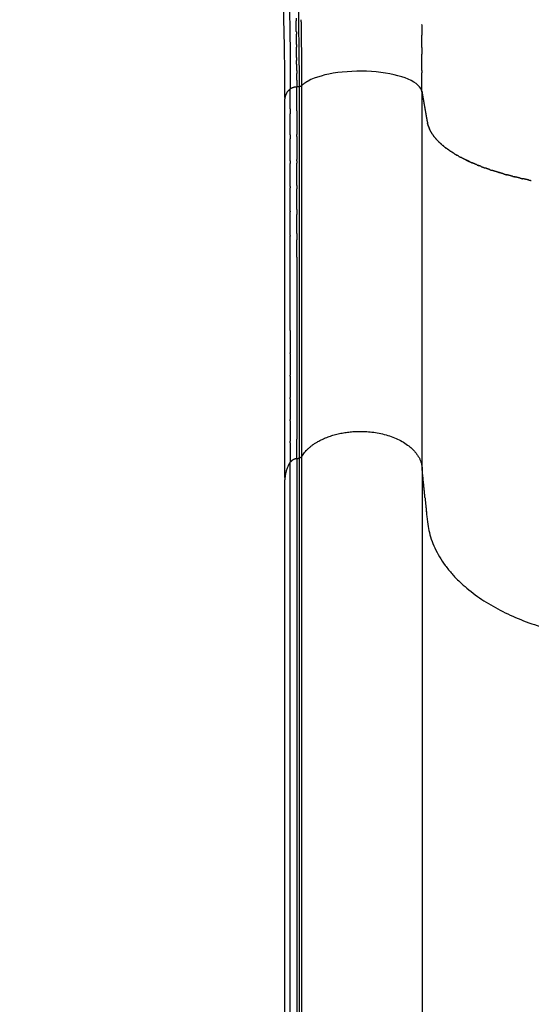
# Model space of a CAD drawing. Units: millimetres. Extents: x -3378 to 20742, y 135 to 16200.
# Drawn here: x 7077 to 7424, y 10798 to 11465 of the extents above; entities that cross this region are included whole.
import ezdxf

# ---------------------------------------------------------------- set-up
doc = ezdxf.new("R2010")
doc.units = ezdxf.units.MM
doc.layers.add('MAKE2D ______', color=7, linetype='Continuous')
doc.dimstyles.new('Qitele', dxfattribs={"dimscale": 85, "dimtxt": 4, "dimasz": 5, "dimexe": 4, "dimexo": 0, "dimgap": 3, "dimtad": 1, "dimdec": 0, "dimrnd": 10, "dimzin": 1, "dimtxsty": 'Standard', "dimblk": 'OBLIQUE', "dimcen": 5, "dimdle": 4, "dimclrd": 256, "dimclre": 256, "dimclrt": 256, "dimadec": 0, "dimazin": 0, "dimtfac": 1, "dimtdec": 0, "dimtmove": 0, "dimatfit": 3, "dimldrblk": 'OBLIQUE', "dimfxl": 6, "dimfxlon": 1, "dimlwd": 40, "dimlwe": 30, "dimarcsym": 0})

# ---------------------------------------------------------------- blocks, each defined once
blk = doc.blocks.new('_Oblique')
at = {"color": 0, "linetype": 'ByBlock', "lineweight": -2}
blk.add_line((-0.5, -0.5), (0.5, 0.5), dxfattribs=at)
blk = doc.blocks.new('*D14')
at = {"lineweight": 30, "transparency": 16777216}
for p, q in [((3979.35857007168, 13994.02161099151), (3979.35857007168, 14844.02161099151)), ((13041.4286689213, 13994.02161099151), (13041.4286689213, 14844.02161099151))]:
    blk.add_line(p, q, dxfattribs=at)
at = {"lineweight": 40, "transparency": 16777216}
blk.add_line((3639.35857007168, 14504.02161099151), (13381.4286689213, 14504.02161099151), dxfattribs=at)
at = {"layer": 'Defpoints', "color": 0, "transparency": 16777216}
for p in [(13041.4286689213, 14504.02161099151), (3979.358570071679, 7470.067824455698), (13041.4286689213, 7132.003066964004)]:
    blk.add_point(p, dxfattribs=at)
at = {"lineweight": 40, "transparency": 16777216, "xscale": 425, "yscale": 425, "zscale": 425, "rotation": 180}
blk.add_blockref('_Oblique', (3979.35857007168, 14504.02161099151), dxfattribs=at)
at = {"lineweight": 40, "transparency": 16777216, "xscale": 425, "yscale": 425, "zscale": 425}
blk.add_blockref('_Oblique', (13041.4286689213, 14504.02161099151), dxfattribs=at)
at = {"transparency": 16777216, "insert": (8613.379444931881, 14936.62622859613), "char_height": 340, "attachment_point": 5}
blk.add_mtext('9060', dxfattribs=at)
blk = doc.blocks.new('*D15')
at = {"lineweight": 30, "transparency": 16777216}
for p, q in [((2445.007374063207, 14769.07873892194), (2445.007374063207, 15619.07873892194)), ((15069.63755494759, 14769.07873892194), (15069.63755494759, 15619.07873892194))]:
    blk.add_line(p, q, dxfattribs=at)
at = {"lineweight": 40, "transparency": 16777216}
blk.add_line((2105.007374063207, 15279.07873892194), (15409.63755494759, 15279.07873892194), dxfattribs=at)
at = {"layer": 'Defpoints', "color": 0, "transparency": 16777216}
for p in [(15069.63755494759, 15279.07873892194), (2445.007374063207, 7627.051694421078), (15069.63755494759, 7518.324778381568)]:
    blk.add_point(p, dxfattribs=at)
at = {"lineweight": 40, "transparency": 16777216, "xscale": 425, "yscale": 425, "zscale": 425, "rotation": 180}
blk.add_blockref('_Oblique', (2445.007374063207, 15279.07873892194), dxfattribs=at)
at = {"lineweight": 40, "transparency": 16777216, "xscale": 425, "yscale": 425, "zscale": 425}
blk.add_blockref('_Oblique', (15069.63755494759, 15279.07873892194), dxfattribs=at)
at = {"transparency": 16777216, "insert": (8689.92472149746, 15711.68335652656), "char_height": 340, "attachment_point": 5}
blk.add_mtext('12620', dxfattribs=at)
blk = doc.blocks.new('*D16')
at = {"lineweight": 40, "transparency": 16777216}
blk.add_line((1896.335816968084, 12566.6674300274), (1896.335816968086, 2645.91434278836), dxfattribs=at)
at = {"lineweight": 30, "transparency": 16777216}
for p, q in [((2406.335816968084, 12226.6674300274), (1556.335816968084, 12226.6674300274)), ((2406.335816968087, 2985.91434278836), (1556.335816968087, 2985.91434278836))]:
    blk.add_line(p, q, dxfattribs=at)
at = {"layer": 'Defpoints', "color": 0, "transparency": 16777216}
for p in [(7569.48307946332, 12226.6674300274), (1896.335816968086, 2985.91434278836), (9707.086300433632, 2985.914342788362)]:
    blk.add_point(p, dxfattribs=at)
at = {"lineweight": 40, "transparency": 16777216, "xscale": 425, "yscale": 425, "zscale": 425}
for p, rotation in [((1896.335816968084, 12226.6674300274), 90), ((1896.335816968086, 2985.91434278836), 270)]:
    blk.add_blockref('_Oblique', p, dxfattribs=dict(at, rotation=rotation))
at = {"transparency": 16777216, "insert": (1463.731199363469, 7639.767276151142), "char_height": 340, "attachment_point": 5, "rotation": 90}
blk.add_mtext('9240', dxfattribs=at)
blk = doc.blocks.new('*D17')
at = {"lineweight": 40, "transparency": 16777216}
blk.add_line((1084.066086020706, 661.7397518535792), (1084.066086020703, 14550.7218569011), dxfattribs=at)
at = {"lineweight": 30, "transparency": 16777216}
for p, q in [((1594.066086020704, 14210.7218569011), (744.0660860207032, 14210.7218569011)), ((1594.066086020707, 1001.739751853579), (744.0660860207062, 1001.739751853579))]:
    blk.add_line(p, q, dxfattribs=at)
at = {"layer": 'Defpoints', "color": 0, "transparency": 16777216}
for p in [(1084.066086020703, 14210.7218569011), (7158.544260643295, 14210.7218569011), (8298.55558752864, 1001.73975185358)]:
    blk.add_point(p, dxfattribs=at)
at = {"lineweight": 40, "transparency": 16777216, "xscale": 425, "yscale": 425, "zscale": 425}
for p, rotation in [((1084.066086020703, 14210.7218569011), 90), ((1084.066086020706, 1001.739751853579), 270)]:
    blk.add_blockref('_Oblique', p, dxfattribs=dict(at, rotation=rotation))
at = {"transparency": 16777216, "insert": (651.4614684160891, 7725.593181299002), "char_height": 340, "attachment_point": 5, "rotation": 90}
blk.add_mtext('13210', dxfattribs=at)

msp = doc.modelspace()

# ---------------------------------------------------------------- linework, layer by layer
at = {"layer": 'MAKE2D ______'}
for points, degree, knots in [([(7170.09350776425, 11990.00306518828), (7169.006171784073, 11986.82526865567), (7168.478859627445, 11978.94709282487), (7171.098023893341, 11967.77350946988), (7174.143183534761, 11958.61822525808), (7178.708645081759, 11945.78389058937), (7184.55841744435, 11929.60126681138), (7193.612376765843, 11903.37118820666), (7207.125711752567, 11862.62921840308), (7222.557640495157, 11808.68045861737), (7236.920975026558, 11749.14277100888), (7247.948272520356, 11692.46151907667), (7256.168221962871, 11634.53442496846), (7264.492122291762, 11542.80359816747), (7266.330466833053, 11470.74399776567), (7266.36781627906, 11419.88916773997)], 3, [0, 0, 0, 0, 1.00277551694133, 2.331542737652034, 3.423822266977037, 3.900794491097241, 6.417045003011677, 8.586232920804344, 12.22557486402156, 19.2926373198133, 25.41598811285096, 30.59439305539962, 36.61202798250193, 42.96107099260403, 58.21960322097618, 58.21960322097618, 58.21960322097618, 58.21960322097618]), ([(7256.760017459572, 11412.34254029148), (7256.740183653776, 11437.07900356717), (7255.886380112875, 11486.69817873347), (7251.279851398169, 11578.41694510036), (7240.508266017248, 11680.07212052667), (7219.710509004653, 11776.96356811876), (7201.455914367078, 11842.67237099657), (7186.565392341668, 11889.24534281728), (7176.128864357976, 11919.31880291928), (7166.379943208973, 11948.81586403597), (7163.937723664159, 11964.20648035577), (7164.445774964261, 11974.93681343048)], 3, [0, 0, 0, 0, 7.423212569628832, 14.87923968829135, 27.55728007765593, 38.04872268965844, 44.57500099238991, 48.01523222285268, 52.71473043947454, 54.12351681059447, 57.3386025473975, 57.3386025473975, 57.3386025473975, 57.3386025473975]), ([(7264.776490108867, 11304.12805396987), (7264.776490088552, 11300.19007072398), (7264.776490068267, 11296.25208747808), (7264.776490071177, 11292.23732488648), (7264.776490033546, 11288.22256229478), (7264.776489599142, 11272.38732636728), (7264.776489387557, 11256.55209043968), (7264.776493888348, 11252.64991665047), (7264.776493793674, 11248.74774286137), (7264.776489125856, 11244.86842894626), (7264.776489036944, 11240.98911503107), (7264.776489022566, 11233.30274763247), (7264.776488830248, 11225.61638023388), (7264.77648854276, 11221.80995601946), (7264.776488466654, 11218.00353180517), (7264.776488555159, 11214.22281547757), (7264.776488491567, 11210.44209914997), (7264.776488379954, 11202.95807022298), (7264.776488439151, 11195.47404129606), (7264.776488407544, 11191.77079472008), (7264.776488494448, 11188.06754814408), (7264.776488526957, 11184.39023096397), (7264.776488658681, 11180.71291378387)], 2, [0, 0, 0, 0.7875966491806708, 0.7875966491806708, 1.590549167510232, 1.590549167510232, 4.757596353027111, 4.757596353027111, 5.538031110855861, 5.538031110855861, 6.313893893884603, 6.313893893884603, 7.851167373608183, 7.851167373608183, 8.612452216469656, 8.612452216469656, 9.36859548199778, 9.36859548199778, 10.86540126738669, 10.86540126738669, 11.60605058258097, 11.60605058258097, 12.34151401860857, 12.34151401860857, 12.34151401860857])]:
    msp.add_open_spline(points, degree=degree, knots=knots, dxfattribs=at)
for points, weights in [([(7259.176303849265, 11497.83294910048), (7260.166308792628, 11466.93004166308), (7260.353487049142, 11436.01184698477)], [1, 0.9999156888152002, 1]), ([(7264.369384385063, 11466.11691794937), (7264.386033144991, 11465.23047842284), (7264.401984519151, 11464.34402607247)], [1, 0.9999999226337352, 1]), ([(7264.519982456841, 11457.19302394117), (7264.466704894876, 11460.76861943147), (7264.402269284241, 11464.34403124847)], [1, 0.9999987826618132, 1]), ([(7268.021203038777, 11456.13444059276), (7267.960079818818, 11460.62704671913), (7267.88250365117, 11465.11939886388)], [1, 0.9999983234202956, 1]), ([(7264.519406790467, 11457.19301537786), (7264.533084155053, 11456.27227569283), (7264.546025442163, 11455.35152536777)], [1, 0.9999999201126044, 1]), ([(7268.076576654072, 11452.24693129767), (7268.053609817085, 11454.19074869448), (7268.027636458952, 11456.13452824286)], [1, 0.999999700955446, 1]), ([(7349.429009553249, 11461.92936994356), (7349.471217640152, 11458.28278704081), (7349.504331206961, 11454.63611021397)], [1, 0.99999922252631, 1]), ([(7264.635550016857, 11448.30203615307), (7264.596417586639, 11451.82685225607), (7264.546698235761, 11455.35153492187)], [1, 0.9999988723038092, 1]), ([(7268.202380108851, 11438.26263277936), (7268.155357842654, 11445.25492454206), (7268.071134341939, 11452.24686716138)], [1, 0.9999964616155881, 1]), ([(7349.562565650063, 11446.35643338897), (7349.535622893862, 11450.49628463784), (7349.498078199773, 11454.63605331157)], [1, 0.999999180178734, 1]), ([(7264.634408009355, 11448.30202354558), (7264.644945779939, 11447.34647803069), (7264.654708326561, 11446.39092428087)], [1, 0.9999999177269336, 1]), ([(7264.717512078263, 11439.44384565658), (7264.691776306099, 11442.9174361056), (7264.656006931938, 11446.39093772356)], [1, 0.9999989570176367, 1]), ([(7349.568932306371, 11446.35647511586), (7349.583914406947, 11444.0684600792), (7349.595983152743, 11441.78042782058)], [1, 0.9999997973364813, 1]), ([(7260.351851099258, 11436.01183619738), (7260.35269501013, 11435.88764554092), (7260.353527595667, 11435.76345480797)], [1, 0.9999999989604776, 1]), ([(7260.355126320472, 11435.76346525638), (7260.383379988307, 11431.44518560584), (7260.398435365845, 11427.12683977138)], [1, 0.9999988323399612, 1]), ([(7264.715526935965, 11439.44383114897), (7264.722756168863, 11438.45359025313), (7264.729171707761, 11437.46334375116)], [1, 0.9999999155989372, 1]), ([(7264.767038268561, 11430.61835989138), (7264.753962351184, 11434.04088400468), (7264.731388574961, 11437.46335865187)], [1, 0.9999990373375084, 1]), ([(7268.216260732268, 11436.35969929706), (7268.210680378048, 11437.31117505713), (7268.204451686179, 11438.26264679376)], [1, 0.9999999419611691, 1]), ([(7268.266126588249, 11420.53004524728), (7268.262204779079, 11428.44493835644), (7268.214570459153, 11436.35968909677)], [1, 0.9999961872639545, 1]), ([(7349.632140455156, 11430.77094852697), (7349.618169457237, 11436.27569959715), (7349.589504351839, 11441.78039376197)], [1, 0.9999991093132936, 1]), ([(7264.763883852371, 11430.61834829328), (7264.767644141255, 11429.59412850963), (7264.77055411457, 11428.56990595705)], [1, 0.9999999138446298, 1]), ([(7349.649440932641, 11416.26933370447), (7349.650039062144, 11422.62980976943), (7349.636408501945, 11428.99027125719)], [1, 0.9999993744512656, 1]), ([(7349.638930525747, 11430.77096616968), (7349.641255449562, 11429.88062667376), (7349.643242919148, 11428.99028636068)], [1, 0.999999982043246, 1]), ([(7260.397915707465, 11427.12683746526), (7260.398140488658, 11427.06431339138), (7260.398362511158, 11427.00178930756)], [1, 0.9999999997566398, 1]), ([(7260.39887014596, 11427.00179105596), (7260.408338245215, 11424.25763578756), (7260.412689939141, 11421.51346763578)], [1, 0.9999995654696088, 1]), ([(7264.783447749767, 11424.14139846728), (7264.780683863537, 11426.3556616098), (7264.774033448251, 11428.56991649007)], [1, 0.99999961489717, 1]), ([(7264.779190385365, 11424.14139287857), (7264.781538709009, 11421.9271370915), (7264.779994888464, 11419.71288059757)], [1, 0.9999996137825136, 1]), ([(7272.515789100144, 11423.53523620347), (7270.189692003943, 11422.31725222221), (7268.266126588249, 11420.53004524728)], [1, 0.9911482402011929, 1]), ([(7259.989711653354, 11417.87640271254), (7256.747690840974, 11414.77044313834), (7256.760812420252, 11411.46342147263)], [0.995854008407788, 0.9654188513302348, 0.9654872261544212]), ([(7260.412583789672, 11421.51346926648), (7260.415241736686, 11419.89095645246), (7260.416103837371, 11418.26844169058)], [1, 0.999999846866029, 1]), ([(7260.416103837371, 11418.26844169017), (7262.397430989979, 11419.60525734918), (7264.78514029106, 11419.71285699176)], [1, 0.9626265584828786, 1]), ([(7264.77939264485, 11403.26062818737), (7264.779676037688, 11411.48617976915), (7264.779994088545, 11419.71173134997)], [1, 0.9999999999977808, 1]), ([(7266.358775487053, 11419.88916808187), (7266.353184482461, 11338.53968626367), (7266.352579066646, 11257.19020425567)], [1, 0.9999999995305024, 1]), ([(7266.678283233166, 11419.93034860337), (7266.523613222475, 11419.90553246237), (7266.367964342964, 11419.88786669376)], [1, 0.999734638432575, 1]), ([(7266.678135097172, 11419.93120660626), (7267.448869710584, 11420.02359247648), (7268.120194620045, 11420.41332297168)], [1, 0.979396633040804, 1]), ([(7268.245401989057, 11420.53038167998), (7268.185262110783, 11420.46971589244), (7268.115591036156, 11420.42028832887)], [1, 0.9962734260465008, 1]), ([(7353.24938440905, 11395.69613410158), (7353.310597780393, 11395.34576473265), (7353.385577373352, 11394.99808120997)], [1, 0.9998056000294132, 1]), ([(7356.833429221064, 11387.29487294547), (7354.479539255699, 11390.86367307168), (7353.425231142261, 11395.00680796097)], [1, 0.9860966598526036, 1]), ([(7353.835853917175, 11393.30232526856), (7354.209095723148, 11392.12459180713), (7354.720658704871, 11391.00001683507)], [1, 0.9982001074415824, 1]), ([(7356.825278480246, 11387.28914645437), (7357.074488711805, 11386.92418316601), (7357.334779680357, 11386.56703816327)], [1, 0.9998822865890822, 1]), ([(7358.394833894767, 11385.17973934847), (7357.843439453951, 11385.85706301007), (7357.334989517753, 11386.56719105077)], [1, 0.999521328538666, 1]), ([(7358.402562081756, 11385.18595319096), (7358.742755919113, 11384.77023779313), (7359.095921487547, 11384.36548450987)], [1, 0.9998750430415014, 1]), ([(7360.234531250549, 11383.10289909658), (7359.645620238727, 11383.71645025373), (7359.086858484865, 11384.35757933907)], [1, 0.9997114180917795, 1]), ([(7360.242967856961, 11383.11100230048), (7360.700050062565, 11382.63350004642), (7361.172541450156, 11382.17123990946)], [1, 0.9998655980757742, 1]), ([(7363.125517392647, 11380.36556196317), (7362.119047717017, 11381.23596559694), (7361.165698349156, 11382.16424824617)], [1, 0.9995641908473548, 1]), ([(7363.128652544459, 11380.36919548126), (7363.341415307805, 11380.18423404876), (7363.556281347963, 11380.00172018677)], [1, 0.9999836206806452, 1]), ([(7364.750145766942, 11379.01622908827), (7364.144771681749, 11379.49874614256), (7363.553814282554, 11379.99881598067)], [1, 0.9998923810295188, 1]), ([(7364.751053189248, 11379.01739297277), (7365.48269879396, 11378.43273359986), (7366.233226840646, 11377.87251977956)], [1, 0.9998640175183076, 1]), ([(7368.349244188546, 11376.36247873557), (7367.276056871167, 11377.09622882808), (7366.233511456958, 11377.87290075096)], [1, 0.9997942826916024, 1]), ([(7368.348248322756, 11376.36102798286), (7368.766081869602, 11376.07499307389), (7369.188083385059, 11375.79514389516)], [1, 0.9999728764656314, 1]), ([(7371.361621497257, 11374.41047021727), (7370.263446169847, 11375.08490039847), (7369.189154168853, 11375.79675840087)], [1, 0.9998516266426348, 1]), ([(7371.360635536374, 11374.40886214167), (7372.41963438192, 11373.75859498783), (7373.497737725964, 11373.14051804606)], [1, 0.9998865790675218, 1]), ([(7374.592778187158, 11372.52412397107), (7374.043436612934, 11372.82908657903), (7373.498468065867, 11373.14179673317)], [1, 0.9999749388388001, 1]), ([(7374.592184625566, 11372.52305058657), (7375.243396504397, 11372.16171584088), (7375.900286449061, 11371.81080942827)], [1, 0.9999682242379428, 1]), ([(7379.288746449456, 11370.08291932196), (7377.578622366047, 11370.91569494125), (7375.900738503464, 11371.81165551888)], [1, 0.9998261417500628, 1]), ([(7379.288456674665, 11370.08232519577), (7381.445002042536, 11369.03242079372), (7383.642494195461, 11368.07116358818)], [1, 0.9997928043237041, 1]), ([(7381.882488668751, 11368.85947068677), (7380.758580471302, 11369.37246422134), (7379.645999962348, 11369.90958302997)], [1, 0.9999418240877612, 1]), ([(7264.777956867969, 11352.79985467638), (7264.77812814046, 11360.33414093567), (7264.778324318264, 11367.86842719437)], [1, 0.999999999998634, 1]), ([(7387.065288464859, 11366.63146381776), (7385.344154976432, 11367.32816448657), (7383.643028282881, 11368.07238238469)], [1, 0.999903620785258, 1]), ([(7387.064547132351, 11366.62963594228), (7387.472724197141, 11366.46423589806), (7387.881919197971, 11366.30137048706)], [1, 0.9999951920752876, 1]), ([(7389.836422127468, 11365.54197834298), (7388.856866239657, 11365.91574002978), (7387.882687266654, 11366.30330017267)], [1, 0.999975060743413, 1]), ([(7389.835634326155, 11365.53991546077), (7391.090983550414, 11365.06093704296), (7392.354371316556, 11364.60358230917)], [1, 0.9999631498102364, 1]), ([(7395.620726597263, 11363.46066231328), (7393.982062394265, 11364.01644025313), (7392.355081492075, 11364.60554349727)], [1, 0.9999479349416835, 1]), ([(7395.62028648195, 11363.45935750436), (7396.33415040985, 11363.21739062737), (7397.050044652977, 11362.98149847007)], [1, 0.9999909740810344, 1]), ([(7401.696061354451, 11361.51616381037), (7399.363784535621, 11362.21944386029), (7397.050315537344, 11362.98231946167)], [1, 0.9999177315700628, 1]), ([(7401.696449712763, 11361.51744994436), (7401.827971053463, 11361.47783286783), (7401.959546972648, 11361.43839743597)], [1, 0.999999761667944, 1]), ([(7404.830922864872, 11360.59795976248), (7403.391938907153, 11361.00691499067), (7401.959124679444, 11361.43698777287)], [1, 0.9999729646631982, 1]), ([(7404.831668971165, 11360.60057592738), (7405.95197039895, 11360.28259335706), (7407.075654242275, 11359.97677834068)], [1, 0.9999852996730222, 1]), ([(7411.27034309844, 11358.87495201786), (7409.167189541331, 11359.40374369365), (7407.074766990263, 11359.97351855247)], [1, 0.9999522946496558, 1]), ([(7411.271174285241, 11358.87826025206), (7411.83118167147, 11358.73727915792), (7412.391870240652, 11358.59903202535)], [1, 0.999997024381872, 1]), ([(7416.232131802564, 11357.68438974387), (7414.307847490047, 11358.12426900888), (7412.391131240467, 11358.59603452587)], [1, 0.9999655439276308, 1]), ([(7416.23227723586, 11357.68506545167), (7417.06644662717, 11357.49355892734), (7417.901880339661, 11357.30764541397)], [1, 0.9999943891175568, 1]), ([(7421.823558828764, 11356.46970322786), (7419.859778016245, 11356.87435362093), (7417.902106234658, 11357.30759514138)], [1, 0.9999734220601916, 1]), ([(7421.822871531651, 11356.46636860006), (7422.758472164867, 11356.27296952785), (7423.695394156763, 11356.08607670728)], [1, 0.9999939636606237, 1]), ([(7264.77761243406, 11336.42236337758), (7264.777747394131, 11343.40165626325), (7264.777902469563, 11350.38094914876)], [1, 0.9999999999989616, 1]), ([(7266.353055897547, 11257.19020425036), (7266.352044938249, 11212.52099140068), (7266.352232539066, 11167.85177853997)], [1, 0.9999999999100062, 1]), ([(7268.245402180357, 11168.97687788457), (7267.537224140164, 11168.01316868597), (7266.352232668956, 11167.85177856997)], [1, 0.920729249497566, 1]), ([(7259.203969458555, 11162.88712823287), (7256.790603934001, 11158.2729555246), (7256.760711388866, 11153.06584218126)], [1, 0.9717921873787664, 1]), ([(7259.203969458351, 11162.88712823299), (7259.761231240147, 11163.97702390976), (7260.418989339436, 11165.00938409997)], [1, 0.9988807034058388, 1]), ([(7264.776489259151, 11167.53699767196), (7262.079480484448, 11167.16664746697), (7260.418989340949, 11165.00938420808)], [1, 0.9252267064728584, 1])]:
    msp.add_rational_spline(points, weights, degree=2, dxfattribs=at)
for points, degree in [([(7349.656391928962, 11416.26933370997), (7349.130131079059, 11419.28370854997), (7342.607633718959, 11425.36735503998), (7319.536035348952, 11430.67323417997), (7291.376913619053, 11430.12455474998), (7277.289131964149, 11426.12558091328), (7272.515789100144, 11423.53523620347)], 3), ([(7260.418989026657, 11404.68670101366), (7260.418989509453, 11411.47757138014), (7260.418989429338, 11418.26844174686)], 2), ([(7264.785203240375, 11419.71232328346), (7265.571989434655, 11419.80172846177), (7266.358775629051, 11419.89113363997)], 2), ([(7268.245402054657, 11168.97687797997), (7268.245410770149, 11294.75346167007), (7268.245402081055, 11420.53004536017)], 2), ([(7349.656391928962, 11416.26933370997), (7351.452862810664, 11405.98287910596), (7353.249333692249, 11395.69642450197)], 2), ([(7349.656391928962, 11161.48599332997), (7349.656391928962, 11288.87766351997), (7349.656391928962, 11416.26933370997)], 2), ([(7256.760704412154, 11154.61117978997), (7256.760704412154, 11283.03730051357), (7256.760704412154, 11411.46342123707)], 2), ([(7260.41775211037, 11404.68670066247), (7260.41777679565, 11402.97962959155), (7260.41780088676, 11401.27255852088)], 2), ([(7264.776489243464, 11403.26062938017), (7264.776489334676, 11395.22888528587), (7264.776489425858, 11387.19714119148)], 2), ([(7260.418987140467, 11386.99592083488), (7260.418987948069, 11394.13424001238), (7260.418988755671, 11401.27255918997)], 2), ([(7260.417992162547, 11386.99592047798), (7260.418008459674, 11385.69903226798), (7260.418024756742, 11384.40214405808)], 2), ([(7260.418984581658, 11369.43942732686), (7260.418985684053, 11376.92078595747), (7260.418986786448, 11384.40214458807)], 2), ([(7264.776489442069, 11385.98701247798), (7264.776489559765, 11378.15665918357), (7264.776489677461, 11370.32630588917)], 2), ([(7264.778834001743, 11385.98701289375), (7264.77885239126, 11386.59207693648), (7264.778870780865, 11387.19714097917)], 2), ([(7260.418200227548, 11369.43942697308), (7260.418209926458, 11368.55309376888), (7260.418219625368, 11367.66676056456)], 2), ([(7264.776489692857, 11369.32329358428), (7264.776489703858, 11368.59586079856), (7264.776489714772, 11367.86842801286)], 2), ([(7264.778362459154, 11369.32329286988), (7264.778375745955, 11369.82479928558), (7264.778389032756, 11370.32630570138)], 2), ([(7260.418982083967, 11352.02343170116), (7260.418983198557, 11359.84509633837), (7260.418984313059, 11367.66676097547)], 2), ([(7260.418378458678, 11352.02343145808), (7260.418382937467, 11351.54779314568), (7260.418387416168, 11351.07215483317)], 2), ([(7260.418980262359, 11335.21669346667), (7260.418981111376, 11343.14442414967), (7260.418981960363, 11351.07215483276)], 2), ([(7264.776489925949, 11352.79985504437), (7264.77648994184, 11351.59040243837), (7264.776489957643, 11350.38094983238)], 2), ([(7264.776490105054, 11336.42236357377), (7264.776490116463, 11334.73146182937), (7264.776490127872, 11333.04056008487)], 2), ([(7260.418525308545, 11335.21669334877), (7260.418527162547, 11334.98530685397), (7260.418529016548, 11334.75392035908)], 2), ([(7260.418979415466, 11318.72162588996), (7260.418979566748, 11326.73777318026), (7260.418980241666, 11334.75392047058)], 2), ([(7264.777324363764, 11320.19652484718), (7264.777428283851, 11326.61854218719), (7264.777548141457, 11333.04055952677)], 2), ([(7260.418646826554, 11318.72162579606), (7260.418648144579, 11318.52495382047), (7260.418649462546, 11318.32828184477)], 2), ([(7260.418987052253, 11254.40975259398), (7260.418979079754, 11286.36901729138), (7260.418979395763, 11318.32828198876)], 2), ([(7264.776490181452, 11320.19652494837), (7264.776490183052, 11318.02489739587), (7264.776490184566, 11315.85326984346)], 2), ([(7264.777087864262, 11304.12805392517), (7264.777165659965, 11309.99066159527), (7264.777255794557, 11315.85326926517)], 2), ([(7260.418934220652, 11254.40975214427), (7260.418952740758, 11246.87208739817), (7260.418965428951, 11239.33442265206)], 2), ([(7260.418966358266, 11238.77953055836), (7260.418978541042, 11231.42622705947), (7260.418985875061, 11224.07292356036)], 2), ([(7260.418990765669, 11238.77952981328), (7260.418990699574, 11239.05697613277), (7260.41899063345, 11239.33442245228)], 2), ([(7260.418986605247, 11223.34026436238), (7260.418993538886, 11216.17209386424), (7260.418996573542, 11209.00392336638)], 2), ([(7260.418994229083, 11223.34026436327), (7260.418994153966, 11223.70659381597), (7260.418994079053, 11224.07292326866)], 2), ([(7260.418996715656, 11208.10018428998), (7260.418996662745, 11208.55205362087), (7260.418996609864, 11209.00392295187)], 2), ([(7260.418996942957, 11208.10018428799), (7260.418999679183, 11201.11667657547), (7260.418999422545, 11194.13316886308)], 2), ([(7260.418999382964, 11193.06707385947), (7260.418998936744, 11186.26674035147), (7260.418996381748, 11179.46640684337)], 2), ([(7260.418997322355, 11193.06707386327), (7260.41899734296, 11193.60012107388), (7260.418997363449, 11194.13316828447)], 2), ([(7260.41899590916, 11178.24162602827), (7260.418993265426, 11171.62550511805), (7260.418989340455, 11165.00938420808)], 2), ([(7260.418994988955, 11178.24162603498), (7260.418995156564, 11178.85401603737), (7260.418995324144, 11179.46640603977)], 2), ([(7264.776489298558, 11167.53699785997), (7264.776482421556, 11174.12495581856), (7264.776478075364, 11180.71291377718)], 2), ([(7268.245401988679, 10360.45926838918), (7268.245402103872, 10764.71807316956), (7268.245402218949, 11168.97687794996)], 2), ([(7264.776489288954, 11167.53699785997), (7265.564360913559, 11167.69438820186), (7266.352232538251, 11167.85177854388)], 2), ([(7264.776489288954, 11167.53699785997), (7264.776489288954, 10763.27819304498), (7264.776489288954, 10359.01938822997)], 2), ([(7266.352232668956, 11167.85177856997), (7266.352232668956, 10763.59297375497), (7266.352232668956, 10359.33416893997)], 2), ([(7351.684290095378, 11141.07321874536), (7350.670341012155, 11151.27960603766), (7349.656391928962, 11161.48599332997)], 2), ([(7349.656391624361, 11161.48599331888), (7349.656391776662, 10757.22718854936), (7349.656391928962, 10352.96838377997)], 2), ([(7256.760704414948, 10346.09357016927), (7256.760704415356, 10749.57970617526), (7256.760704415763, 11153.06584218126)], 2)]:
    msp.add_open_spline(points, degree=degree, dxfattribs=at)
for points, weights, degree, knots in [([(7259.989711449452, 11417.87640294237), (7260.200238079036, 11418.07799466968), (7260.417546088953, 11418.27225715997), (7260.417546119337, 11418.27034943637), (7260.417546149663, 11418.26844171277)], [1, 0.9998532966374496, 1, 1, 1], 2, [0, 0, 0, 0.0582903311676671, 0.0582903311676671, 0.0586718758872316, 0.0586718758872316, 0.0586718758872316]), ([(7268.245402018947, 11168.97687797997), (7278.304073659149, 11185.9909485727), (7307.713153105753, 11185.99094856937), (7347.570421354554, 11185.99094857198), (7349.656391624361, 11161.48599331888)], [1, 0.8191538506789136, 1, 0.7253743884998717, 1], 2, [40.48084642551946, 40.48084642551946, 40.48084642551946, 41.70257061317278, 41.70257061317278, 43.22100701159803, 43.22100701159803, 43.22100701159803]), ([(7264.776489298965, 10359.01938822997), (7263.025503553451, 10358.77931167937), (7261.496715708898, 10357.89252221293), (7260.418989418948, 10356.49177459998), (7260.418989392347, 10625.99764443328), (7260.418989365658, 10895.50351426667), (7260.418989339058, 11165.00938409997)], [1, 0.950099103143854, 0.950099103143854, 1, 1, 1, 1], 3, [0, 0, 0, 0, 0.5167099300339264, 0.5167099300339264, 0.5167099300339264, 1.516709930033926, 1.516709930033926, 1.516709930033926, 1.516709930033926]), ([(7351.684290095378, 11141.07321866357), (7352.46683725217, 11133.19611758176), (7353.24938440905, 11125.31901649998), (7361.008807719947, 11047.21284599372), (7488.03164459407, 11044.44237846258)], [1, 1, 1, 0.7403879383658586, 1], 2, [-37.0932552198136, -37.0932552198136, -37.0932552198136, -34.5295668384928, -34.5295668384928, -13.93605483439884, -13.93605483439884, -13.93605483439884])]:
    msp.add_rational_spline(points, weights, degree=degree, knots=knots, dxfattribs=at)

# ---------------------------------------------------------------- dimensions: what is measured, and where the dimension line sits
at = {"color": 0}
for base, p1, p2, picture, middle in [((15069.63755494759, 15279.07873892194), (2445.007374063207, 7627.051694421078), (15069.63755494759, 7518.324778381568), '*D15', (8689.92472149746, 15279.07873892194)), ((13041.4286689213, 14504.02161099151), (3979.358570071679, 7470.067824455698), (13041.4286689213, 7132.003066964004), '*D14', (8613.379444931881, 14504.02161099151))]:
    dim = msp.add_linear_dim(base=base, p1=p1, p2=p2, dimstyle='Qitele', dxfattribs=at)
    dim.commit()
    dim.dimension.update_dxf_attribs({"geometry": picture, "text_midpoint": middle, "dimtype": 160})
for base, p1, p2, picture, middle in [((1084.066086020703, 14210.7218569011), (8298.555587528637, 1001.73975185358), (7158.544260643292, 14210.72185690109), '*D17', (1084.066086020707, 7725.593181299002)), ((1896.335816968086, 2985.91434278836), (7569.483079463316, 12226.6674300274), (9707.086300433628, 2985.914342788361), '*D16', (1896.335816968087, 7639.767276151142))]:
    dim = msp.add_linear_dim(base=base, p1=p1, p2=p2, angle=90, dimstyle='Qitele', dxfattribs=at)
    dim.commit()
    dim.dimension.update_dxf_attribs({"geometry": picture, "text_midpoint": middle, "dimtype": 160})

doc.saveas('drawing.dxf')
